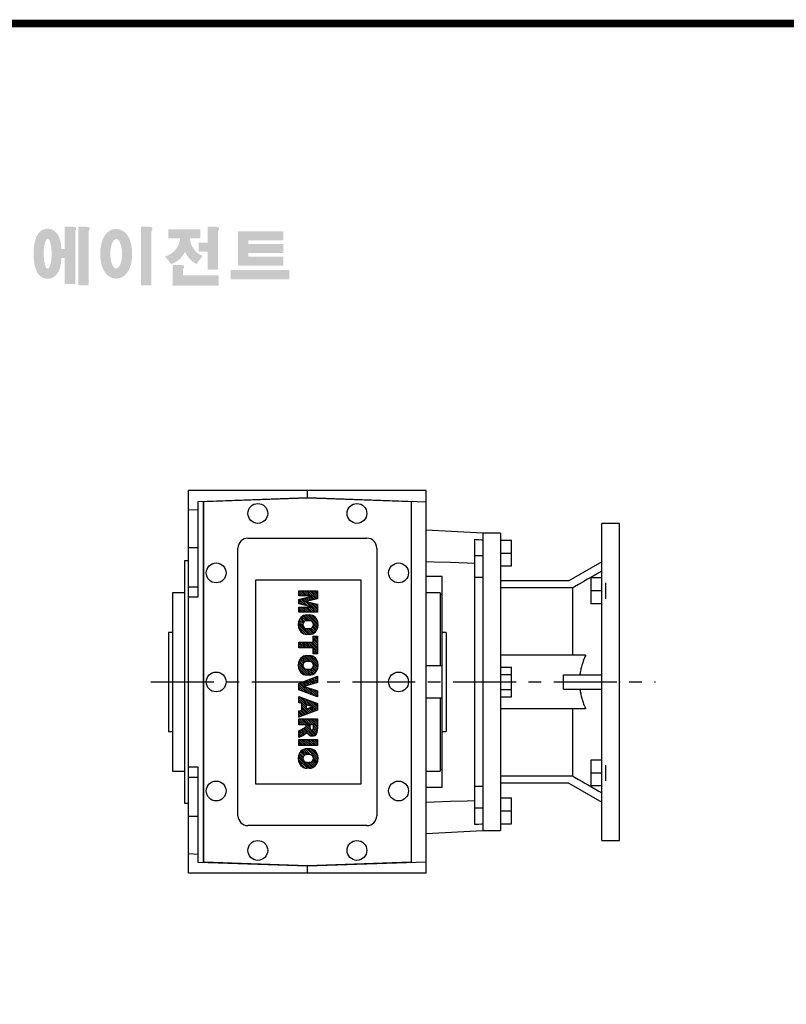
# Model space of a CAD drawing. Extents: x -1739 to 39, y -48 to 1219.
# Drawn here: x -1426 to -1039, y 698 to 1195 of the extents above; entities that cross this region are included whole.
import ezdxf

# ---------------------------------------------------------------- set-up
doc = ezdxf.new("R2010")
doc.units = 0
doc.header["$MEASUREMENT"] = 0
doc.linetypes.add('CENTER', pattern=[50.800000000000004, 31.75, -6.35, 6.35, -6.35])
doc.layers.add('CENTER', color=1, linetype='CENTER')

# ---------------------------------------------------------------- blocks, each defined once
blk = doc.blocks.new('BLOCK')
h = blk.add_hatch(color=1)
h.dxf.hatch_style = 1
edge = h.paths.add_edge_path()
edge.add_line((-970.2470800656121, 713.8107650575455), (-972.705080065612, 713.8107650575455))
edge.add_line((-972.705080065612, 713.8107650575455), (-972.7050800656122, 713.6617650575454))
edge.add_line((-972.7050800656122, 713.6617650575454), (-972.7050800656122, 706.7817650575454))
edge.add_line((-972.7050800656122, 706.7817650575454), (-973.742204591111, 706.7817650575454))
edge.add_spline(control_points=[(-973.742204591111, 706.7817650575455), (-973.7599743331302, 707.0206914684039), (-973.7820814101732, 707.2572940876232), (-973.8722008591624, 708.0502863602029), (-973.9603864417912, 708.5897019626261), (-974.1667581055143, 709.4757089591266), (-974.2680312527116, 709.8325477048564), (-974.500838892864, 710.467898975608), (-974.619638427793, 710.7462321201933), (-974.9040561986377, 711.2683923670961), (-975.0539363453009, 711.5080004868174), (-975.4229767604045, 711.9636286696655), (-975.6227247369812, 712.1758933959277), (-976.1000406207484, 712.5546704319938), (-976.3573977135209, 712.7222427681193), (-976.9742831484876, 713.0005523922683), (-977.3355966661915, 713.1088135665848), (-978.1036435909061, 713.1978541594042), (-978.5062897010133, 713.176193306034), (-979.2424262822578, 713.0161060428063), (-979.5737453427462, 712.8813205690608), (-980.1304235297443, 712.5727570464185), (-980.3580829178627, 712.4002429684208), (-980.7369637796384, 712.0592476724198), (-980.8892233210177, 711.8900407611736), (-981.14797014057, 711.5638506574451), (-981.2544968155822, 711.4063828693294), (-981.5511796776398, 710.918839840858), (-981.6925394060721, 710.6057086674023), (-981.9309042138877, 709.984588646897), (-982.0254490980467, 709.6764967886546), (-982.1880832160131, 709.0470921254234), (-982.255540010915, 708.7260811745858), (-982.4338893573462, 707.6966764117406), (-982.5085852617894, 706.9569643004115), (-982.5763278992921, 705.4431632902318), (-982.5685780926972, 704.6714588759054), (-982.4898462710577, 703.4808360586861), (-982.4463252239976, 703.0479202954607), (-982.3262081161465, 702.190509875854), (-982.2487910433497, 701.7674600890045), (-982.0509869748423, 700.9457545750154), (-981.9325286870856, 700.5480979566331), (-981.6677208422849, 699.8900633521852), (-981.5481765244518, 699.6327443355301), (-981.2567182350319, 699.1359582810331), (-981.0973008533234, 698.899524640955), (-980.7060817247122, 698.4549646711097), (-980.4956401058153, 698.250287001817), (-979.9973020706855, 697.8913473086561), (-979.7278390202407, 697.7348829786425), (-979.0957422440101, 697.48836043743), (-978.7321532308938, 697.4010094879411), (-978.278853886774, 697.3712919386433), (-978.201967411039, 697.3687650575454), (-978.1250800656121, 697.3687650575454)], knot_values=[1.844044657346839, 1.844044657346839, 1.844044657346839, 1.844044657346839, 1.975633862568676, 1.975633862568676, 2.29146786508066, 2.29146786508066, 2.515082924588003, 2.515082924588003, 2.688481005143129, 2.688481005143129, 2.82515792791154, 2.82515792791154, 2.934160104734146, 2.934160104734146, 3.022508110944709, 3.022508110944709, 3.110856117155272, 3.110856117155272, 3.199204123365835, 3.199204123365835, 3.287552129576398, 3.287552129576398, 3.375900135786961, 3.375900135786961, 3.464248141997524, 3.464248141997524, 3.552596148208087, 3.552596148208087, 3.746303151392052, 3.746303151392052, 3.940010154576018, 3.940010154576018, 4.133717157759984, 4.133717157759984, 4.545229794065579, 4.545229794065579, 4.956742430371174, 4.956742430371174, 5.19836624175093, 5.19836624175093, 5.449425072282601, 5.449425072282601, 5.700483902814272, 5.700483902814272, 5.858629684533248, 5.858629684533248, 5.990471032390323, 5.990471032390323, 6.094434821674536, 6.094434821674536, 6.180117546756728, 6.180117546756728, 6.26580027183892, 6.26580027183892, 6.283185307179586, 6.283185307179586, 6.283185307179586, 6.283185307179586], degree=3, periodic=0)
edge.add_spline(control_points=[(-978.1250800656121, 697.3687650575454), (-977.7360443523646, 697.3687650575454), (-977.3494673003426, 697.4367848108108), (-976.6695835337431, 697.6628718237133), (-976.3761113788366, 697.8174142229835), (-975.8872132970204, 698.1451172069811), (-975.6896956400496, 698.3181196241134), (-975.3589637578531, 698.655069019445), (-975.2252000879125, 698.8197359548894), (-974.8833331478435, 699.2929907598319), (-974.7277804984495, 699.5853173877094), (-974.4683347155474, 700.1532981404279), (-974.3668032387255, 700.4298017688976), (-974.1911553593582, 700.9878805417089), (-974.1177659361824, 701.2692677563186), (-973.9215035850395, 702.1542752233458), (-973.8299555595811, 702.7803797699073), (-973.7545790374716, 703.5974144891343), (-973.7413212460833, 703.766061694814), (-973.7302176768663, 703.9357650575455)], knot_values=[6.283185307179586, 6.283185307179586, 6.283185307179586, 6.283185307179586, 6.3711503628859, 6.3711503628859, 6.459115418592214, 6.459115418592214, 6.547080474298529, 6.547080474298529, 6.635045530004843, 6.635045530004843, 6.809219355899632, 6.809219355899632, 6.983393181794422, 6.983393181794422, 7.157567007689211, 7.157567007689211, 7.519214789003774, 7.519214789003774, 7.612259878841291, 7.612259878841291, 7.612259878841291, 7.612259878841291], degree=3, periodic=0)
edge.add_line((-973.7302176768663, 703.9357650575454), (-972.7050800656122, 703.9357650575454))
edge.add_line((-972.7050800656122, 703.9357650575454), (-972.7050800656122, 695.7427650575454))
edge.add_line((-972.7050800656122, 695.7427650575454), (-969.4310800656122, 695.7427650575454))
edge.add_line((-969.4310800656122, 695.7427650575454), (-969.4310800656122, 712.3490836273861))
edge.add_arc((-971.4489370321628, 713.5402748807919), 2.343220719362043, 329.4455876231773, 356.9295994529742)
edge.add_arc((-969.457857782684, 713.2934698150476), 0.369267425829148, 19.17626081574125, 85.8415015512535)
edge.add_arc((-970.4112913850159, 710.6025440063072), 3.212420842764663, 72.23391465819958, 87.06989889980747)
edge = h.paths.add_edge_path(flags=16)
edge.add_ellipse((-978.1250800656121, 705.2727650575454), major_axis=(0, -4.716999999999985), ratio=0.2652109391562392, start_angle=0, end_angle=360)
h.paths.add_polyline_path([(-965.970080065612, 713.8107650575455), (-968.428080065612, 713.8107650575455), (-968.4280800656121, 713.6617650575454), (-968.4280800656121, 695.2567650575454), (-965.1540800656121, 695.2567650575454), (-965.1540800656121, 712.3490836273861, 0.1204998229537528), (-964.832080065612, 713.4147650575454, 0.2993735676586821), (-965.1540800656122, 713.6617650575458, 0.06482476824215846)])
edge = h.paths.add_edge_path()
edge.add_spline(control_points=[(-956.4810800656121, 697.4317650575454), (-956.0949648871843, 697.4317650575454), (-955.7100930412734, 697.490794548604), (-955.0052470942784, 697.6994511799944), (-954.6855964354535, 697.8471973031076), (-954.1261993825215, 698.1831128030219), (-953.8853155073643, 698.3707982623243), (-953.4658027261008, 698.7579304933261), (-953.2866197409462, 698.9577184558638), (-952.7977971083264, 699.5807927983535), (-952.5569130741209, 700.008717534976), (-952.1596524915097, 700.877448457914), (-952.005336665589, 701.3199440196264), (-951.7542794940035, 702.2278579528629), (-951.6583620320202, 702.693210054546), (-951.4431609560552, 704.133356431784), (-951.4021971565932, 705.1372191817308), (-951.5043843594465, 706.8736666729135), (-951.6049680698668, 707.6111811016355), (-951.8932791523264, 708.8489705906492), (-952.0511378986213, 709.3615867169032), (-952.4277671170495, 710.2571326446079), (-952.626011990557, 710.6454472930525), (-953.0900142644549, 711.3359901096505), (-953.3341831022633, 711.640991803777), (-953.8964613529945, 712.1687302394337), (-954.191985747337, 712.3962009881966), (-954.8987375693428, 712.7849464211619), (-955.312679348757, 712.9442525295752), (-956.2128012576096, 713.111082937458), (-956.695363517115, 713.114551721994), (-957.6001408866132, 712.9592289867464), (-958.0184268788206, 712.8043103282588), (-958.733754547797, 712.4210379977868), (-959.0334490272294, 712.1948453561041), (-959.540753132299, 711.7265630509601), (-959.7498140990003, 711.4836406263762), (-960.1107415722316, 710.9950252409791), (-960.26268762131, 710.7487075840808), (-960.6764770800232, 709.9802224027092), (-960.8786595942333, 709.4505897049538), (-961.1991693909188, 708.3576768051348), (-961.3150183159001, 707.7943434765042), (-961.4746064313535, 706.6418594221235), (-961.5177358616173, 706.0531577271855), (-961.5367312433972, 704.6498185119676), (-961.4814596589894, 703.8349761522601), (-961.2582490403856, 702.4321081587835), (-961.118726294143, 701.8341080730744), (-960.7743749633645, 700.8119624528803), (-960.5933923348812, 700.3794865719705), (-960.1681700917417, 699.6123711783019), (-959.9443219510049, 699.2743938161329), (-959.4241848925948, 698.6794100203538), (-959.1510028016983, 698.4190450726373), (-958.5314690840047, 697.9845717291008), (-958.2029729347295, 697.8039265281043), (-957.457168817887, 697.5344793223526), (-957.0394911000052, 697.4484375925173), (-956.5699232457359, 697.4325184473256), (-956.5255016698393, 697.4317650575454), (-956.4810800656121, 697.4317650575454)], knot_values=[0, 0, 0, 0, 0.1179517913556206, 0.1179517913556206, 0.2359035827112413, 0.2359035827112413, 0.353855374066862, 0.353855374066862, 0.4718071654224826, 0.4718071654224826, 0.7190455960377226, 0.7190455960377226, 0.9662840266529625, 0.9662840266529625, 1.213522457268202, 1.213522457268202, 1.716761059256376, 1.716761059256376, 2.097779668708162, 2.097779668708162, 2.380866994299629, 2.380866994299629, 2.604310461970759, 2.604310461970759, 2.782198249435395, 2.782198249435395, 2.924866953957253, 2.924866953957253, 3.067535658479111, 3.067535658479111, 3.210204363000969, 3.210204363000969, 3.352873067522828, 3.352873067522828, 3.495541772044686, 3.495541772044686, 3.638210476566544, 3.638210476566544, 3.780879181088402, 3.780879181088402, 4.080115364603712, 4.080115364603712, 4.379351548119021, 4.379351548119021, 4.67858773163433, 4.67858773163433, 5.090717567776399, 5.090717567776399, 5.411981714945592, 5.411981714945592, 5.657742829574768, 5.657742829574768, 5.853777814726208, 5.853777814726208, 6.009501875891367, 6.009501875891367, 6.139558559391931, 6.139558559391931, 6.269615242892495, 6.269615242892495, 6.283185307179586, 6.283185307179586, 6.283185307179586, 6.283185307179586], degree=3, periodic=0)
edge = h.paths.add_edge_path(flags=16)
edge.add_ellipse((-956.4810800656121, 705.2627650575454), major_axis=(0, -4.644000000000005), ratio=0.4003014642549602, start_angle=0, end_angle=360)
h.paths.add_polyline_path([(-946.1620800656119, 713.8107650575455), (-948.620080065612, 713.8107650575455), (-948.6200800656121, 713.6617650575454), (-948.6200800656121, 695.2567650575454), (-945.3460800656121, 695.2567650575454), (-945.3460800656121, 712.3490836273861, 0.1204998229537595), (-945.024080065612, 713.4147650575455, 0.2993735676575654), (-945.346080065611, 713.6617650575455, 0.06482476824225497)])
h.paths.add_polyline_path([(-929.8570800656121, 712.9677650575454), (-940.0210800656121, 712.9677650575454), (-940.0210800656121, 710.1227650575454), (-936.3119948697254, 710.1227650575454, -0.1437026151010243), (-937.2160800656118, 707.3267650575458, -0.176865902553408), (-941.0660800656121, 704.3747650575453, -0.03303081825208725), (-939.1410800656121, 702.0037650575454, 0.1768659025533821), (-935.2910800656122, 704.9557650575452, 0.05698454523431272), (-934.7390905615421, 706.0048874779048, 0.02831889519887331), (-934.502020864068, 705.4639893276327, 0.1768659025534759), (-931.0620325184983, 702.0429830162723, -0.03216553839264378), (-929.1720800656121, 704.5457650575452, -0.1805154231625618), (-932.5990684111783, 707.8397713688992, -0.1141479073628558), (-933.1635250916783, 710.1227650575454), (-929.8570800656121, 710.1227650575454)])
h.paths.add_polyline_path([(-925.0960800656121, 713.8107650575455), (-927.554080065612, 713.8107650575455), (-927.5540800656121, 713.6617650575454), (-927.5540800656121, 708.7387650575454), (-930.4120800656121, 708.7387650575454), (-930.4120800656121, 705.9237650575453), (-927.5540800656121, 705.9237650575453), (-927.5540800656121, 700.2567650575454), (-924.2800800656121, 700.2567650575454), (-924.2800800656121, 712.3490836273861, 0.1204998229537585), (-923.958080065612, 713.4147650575454, 0.2993735676592894), (-924.280080065613, 713.6617650575461, 0.06482476824210365)])
h.paths.add_polyline_path([(-936.1600800656122, 701.7557650575454), (-938.618080065612, 701.7557650575454), (-938.618080065617, 695.2037650575454), (-924.1240800656121, 695.2037650575454), (-924.1240800656121, 698.4777650575454), (-935.3440800656122, 698.4777650575454), (-935.3440800656122, 700.294083627386, 0.1204998229537404), (-935.022080065612, 701.3597650575452, 0.2993735676553632), (-935.3440800656083, 701.6067650575445, 0.06482476824249186)])
h.paths.add_polyline_path([(-901.8430800656122, 700.1887650575454), (-920.3280800656171, 700.1887650575454), (-920.3280800656171, 697.2087650575454), (-901.8430800656122, 697.2087650575454)])
h.paths.add_polyline_path([(-914.7490800656169, 712.3287650575455), (-918.053080065617, 712.3287650575455), (-918.053080065617, 701.5327650575455), (-914.7490800656169, 701.5327650575455), (-903.7080800656121, 701.5327650575455), (-903.7080800656121, 704.3477650575455), (-914.7490800656169, 704.3477650575455), (-914.7490800656169, 705.5557650575454), (-903.7080800656121, 705.5557650575454), (-903.7080800656121, 708.3707650575454), (-914.7490800656169, 708.3707650575454), (-914.7490800656169, 709.5137650575455), (-903.7080800656121, 709.5137650575455), (-903.7080800656121, 712.3287650575455)])
at = {"linetype": 'Continuous', "const_width": 2.375, "flags": 128}
blk.add_lwpolyline([(-1153.45067761056, 778.0087557448434), (-1153.45067761056, 17.66011730445536), (-86.09737452134081, 17.66011730445536), (-86.09737452134107, 778.0087557448434)], close=True, dxfattribs=at)
blk = doc.blocks.new('2')
at = {"linetype": 'Continuous'}
h = blk.add_hatch(dxfattribs=at)
h.set_pattern_fill('ANSI31', color=5, scale=3, style=0)
h.set_pattern_definition([(44.99999999999999, (1982.394087533486, 219.3659786868876), (-0.2651650429449553, 0.2651650429449554), [])])
edge = h.paths.add_edge_path(flags=16)
edge.add_arc((690.8736622146077, 654.7991409828048), 1.018915122434378, 186.6023254461233, 273.0639568873855)
edge.add_arc((690.982585569609, 654.7991409828048), 1.018915122434311, 266.9360431126014, 353.3976745538768)
edge.add_arc((688.3428777494294, 655.2574925854628), 3.696934821614863, 351.0443118810875, 368.9556881189125)
edge.add_arc((690.982585569609, 655.7158441881209), 1.018915122434378, 6.602325446123248, 93.06395688738552)
edge.add_arc((690.8736622146075, 655.7158441881209), 1.018915122434207, 86.93604311262752, 173.3976745538897)
edge.add_arc((693.5133700347892, 655.2574925854628), 3.696934821616547, 171.0443118810939, 188.9556881189061)
edge = h.paths.add_edge_path()
edge.add_line((688.1358470284242, 654.8704757739591), (688.1358470284242, 655.6445093969666))
edge.add_arc((690.6675689506844, 655.470635484068), 2.537685565478916, 134.0233462141904, 176.0712025482967, ccw=False)
edge.add_arc((690.6802732483416, 655.4686578045427), 2.547948317977885, 92.04308168137823, 134.1978619726612, ccw=False)
edge.add_line((690.5894364806873, 658.0149863993489), (691.2668113035293, 658.0149863993489))
edge.add_arc((691.175974535875, 655.4686578045427), 2.547948317977796, 45.80213802717611, 87.95691831862189, ccw=False)
edge.add_arc((691.1886788335323, 655.470635484068), 2.537685565478802, 3.92879745169688, 45.97665378564682, ccw=False)
edge.add_line((693.7204007557925, 655.6445093969666), (693.7204007557925, 654.8704757739591))
edge.add_arc((691.1886788335323, 655.0443496868577), 2.537685565478638, 314.02334621424563, 356.07120254829016, ccw=False)
edge.add_arc((691.175974535875, 655.0463273663827), 2.547948317977544, 272.0430816813781, 314.1978619727165, ccw=False)
edge.add_line((691.2668113035293, 652.4999987715768), (690.5894364806873, 652.4999987715768))
edge.add_arc((690.6802732483416, 655.046327366383), 2.54794831797747, 225.8021380272298, 267.95691831863485, ccw=False)
edge.add_arc((690.6675689506844, 655.0443496868577), 2.537685565478802, 183.9287974516968, 225.9766537857006, ccw=False)
h.paths.add_polyline_path([(685.5777514332099, 652.6056291946729), (685.5777514332099, 657.9093559762528), (687.2434345203396, 657.9093559762528), (687.2434345203396, 652.6056291946729)])
edge = h.paths.add_edge_path(flags=16)
edge.add_line((681.3997026051738, 655.7723100893944), (682.0979238448804, 655.7723100893944))
edge.add_arc((681.987585365132, 657.9514089953623), 2.181890607272383, 272.8986910907032, 285.1173702621027)
edge.add_arc((682.4361864857187, 656.3032086988927), 0.4737456739531277, 284.7266473020456, 422.9299755495056)
edge.add_arc((682.0322072074878, 654.3255413992629), 2.478212794367341, 75.5220618409242, 87.81059751144637)
edge.add_line((682.1268823294768, 656.8019450972575), (681.3997026051738, 656.8019450972575))
edge.add_line((681.3997026051738, 656.8019450972575), (681.3997026051738, 655.7723100893944))
edge = h.paths.add_edge_path()
edge.add_arc((682.6435780880433, 653.8443195571484), 4.06775851975054, 76.68102720050128, 92.09621758359735)
edge.add_line((682.494788685332, 657.9093559762528), (679.7431530553183, 657.9093559762528))
edge.add_line((679.7431530553183, 657.9093559762528), (679.7431530553183, 652.6056291946729))
edge.add_line((679.7431530553183, 652.6056291946729), (681.4088361424479, 652.6056291946729))
edge.add_line((681.4088361424479, 652.6056291946729), (681.4088361424479, 654.7335415442568))
edge.add_line((681.4088361424479, 654.7335415442568), (681.5506582991372, 654.7335717822297))
edge.add_arc((681.5508064091214, 654.0392733427362), 0.6942984552912944, 55.8780391525587, 90.01222252046028, ccw=False)
edge.add_arc((681.0683243635747, 653.6687670284823), 1.286022156250493, 25.024443295234676, 47.31061994291218, ccw=False)
edge.add_line((682.2336242877582, 654.2127606617769), (683.1049606253446, 652.6056291946729))
edge.add_line((683.1049606253446, 652.6056291946729), (684.9844382757292, 652.6056291946729))
edge.add_line((684.9844382757292, 652.6056291946729), (684.5726938217881, 653.3658144217256))
edge.add_arc((680.1523447336215, 651.4631903865918), 4.812428106509839, 23.28820086409794, 42.990128884141)
edge.add_line((683.6724972369434, 654.7446520477548), (683.2774864754924, 654.9341288797516))
edge.add_line((683.2774864754924, 654.9341288797516), (683.7298189508263, 655.0984141751464))
edge.add_arc((683.3094169167161, 656.221707016425), 1.199385124783296, 290.518795452428, 333.253118930455)
edge.add_arc((682.9158590904758, 656.4458561494932), 1.651872658857686, 332.4537582187047, 372.0377308450009)
edge.add_arc((683.2574026742686, 656.5464506224114), 1.297144094457348, 10.83833954884525, 75.56869637088795)
h.paths.add_polyline_path([(675.7259846972606, 654.6740327476737), (676.8682360341088, 654.6740327476737), (676.2858487327862, 656.5488264911578)], flags=16)
h.paths.add_polyline_path([(675.1171490932616, 652.6056291946729), (673.4241170810966, 652.6056291946729), (675.3678124073003, 657.9093559762528), (677.2392412259064, 657.9093559762528), (679.2163000931471, 652.6056291946729), (677.4781441745743, 652.6056291946729), (677.2110825944098, 653.4979795348211), (675.384210673426, 653.4979795348211)])
h.paths.add_polyline_path([(669.393987654691, 657.9093559762528), (670.5884683728334, 654.1275447025635), (671.764818580075, 657.9093559762528), (673.4503540546575, 657.9093559762528), (671.4689902143797, 652.6056291946729), (669.6748707904143, 652.6056291946729), (667.6579909225815, 657.9093559762528)])
edge = h.paths.add_edge_path(flags=16)
edge.add_arc((664.5150060133088, 654.7991409828048), 1.018915122434431, 186.6023254463201, 273.0639568873725)
edge.add_arc((664.6239293683104, 654.7991409828048), 1.018915122434311, 266.9360431126014, 353.3976745536406)
edge.add_arc((661.9842215481308, 655.2574925854628), 3.6969348216148, 351.0443118810347, 368.9556881189718)
edge.add_arc((664.6239293683104, 655.7158441881209), 1.018915122434161, 6.602325446352964, 93.0639568873725)
edge.add_arc((664.5150060133092, 655.7158441881209), 1.018915122434274, 86.93604311264052, 173.397674553706)
edge.add_arc((667.1547138334881, 655.2574925854628), 3.696934821614747, 171.0443118810347, 188.9556881189589)
edge = h.paths.add_edge_path()
edge.add_line((661.7771908271257, 654.8704757739591), (661.7771908271257, 655.6445093969666))
edge.add_arc((664.3089127493855, 655.4706354840682), 2.537685565478655, 134.0233462150964, 176.0712025483032, ccw=False)
edge.add_arc((664.321617047043, 655.4686578045427), 2.547948317977812, 92.04308168137823, 134.1978619735686, ccw=False)
edge.add_line((664.2307802793882, 658.0149863993489), (664.9081551022307, 658.0149863993489))
edge.add_arc((664.8173183345759, 655.4686578045427), 2.547948317978192, 45.80213802646671, 87.95691831862189, ccw=False)
edge.add_arc((664.8300226322337, 655.4706354840682), 2.537685565478802, 3.92879745169688, 45.97665378492212, ccw=False)
edge.add_line((667.361744554494, 655.6445093969666), (667.361744554494, 654.8704757739591))
edge.add_arc((664.8300226322337, 655.0443496868577), 2.537685565478794, 314.02334621507794, 356.0712025483032, ccw=False)
edge.add_arc((664.8173183345763, 655.046327366383), 2.547948317977715, 272.0430816813781, 314.19786197353335, ccw=False)
edge.add_line((664.9081551022307, 652.4999987715768), (664.2307802793882, 652.4999987715768))
edge.add_arc((664.321617047043, 655.046327366383), 2.547948317977696, 225.8021380264314, 267.9569183186219, ccw=False)
edge.add_arc((664.3089127493855, 655.0443496868577), 2.537685565478462, 183.9287974516968, 225.9766537849036, ccw=False)
h.paths.add_polyline_path([(657.9835332224752, 652.6056291946729), (657.9835332224752, 656.6555268922682), (656.3361172098939, 656.6555268922682), (656.3361172098939, 657.9093559762528), (661.2966323221864, 657.9093559762528), (661.2966323221864, 656.6555268922682), (659.6492163096051, 656.6555268922682), (659.6492163096051, 652.6056291946729)])
edge = h.paths.add_edge_path(flags=16)
edge.add_arc((652.9830866069069, 654.7991409828048), 1.018915122434112, 186.6023254463333, 273.0639568873855)
edge.add_arc((653.0920099619082, 654.7991409828048), 1.018915122434274, 266.9360431126406, 353.3976745536734)
edge.add_arc((650.4523021417289, 655.2574925854628), 3.6969348216148, 351.0443118810347, 368.9556881189718)
edge.add_arc((653.0920099619082, 655.7158441881209), 1.01891512243449, 6.602325446346245, 93.0639568873725)
edge.add_arc((652.9830866069069, 655.7158441881209), 1.018915122434311, 86.93604311260138, 173.3976745536602)
edge.add_arc((655.6227944270865, 655.2574925854628), 3.69693482161476, 171.0443118810347, 188.9556881189653)
edge = h.paths.add_edge_path()
edge.add_line((650.2452714207234, 654.8704757739591), (650.2452714207234, 655.6445093969666))
edge.add_arc((652.7769933429836, 655.4706354840682), 2.537685565478655, 134.0233462150964, 176.0712025483032, ccw=False)
edge.add_arc((652.7896976406414, 655.4686578045427), 2.547948317977982, 92.04308168137823, 134.1978619735686, ccw=False)
edge.add_line((652.6988608729866, 658.0149863993489), (653.3762356958288, 658.0149863993489))
edge.add_arc((653.2853989281743, 655.4686578045427), 2.547948317977696, 45.80213802643141, 87.95691831862189, ccw=False)
edge.add_arc((653.2981032258322, 655.4706354840683), 2.537685565478109, 3.92879745169688, 45.97665378490359, ccw=False)
edge.add_line((655.8298251480917, 655.6445093969666), (655.8298251480917, 654.8704757739591))
edge.add_arc((653.2981032258315, 655.0443496868577), 2.537685565478892, 314.02334621509635, 356.0712025483032, ccw=False)
edge.add_arc((653.2853989281743, 655.046327366383), 2.5479483179778, 272.0430816813781, 314.19786197355177, ccw=False)
edge.add_line((653.3762356958288, 652.4999987715768), (652.6988608729866, 652.4999987715768))
edge.add_arc((652.7896976406411, 655.046327366383), 2.547948317977635, 225.8021380264314, 267.9569183186219, ccw=False)
edge.add_arc((652.7769933429836, 655.0443496868573), 2.537685565478796, 183.9287974516968, 225.9766537849036, ccw=False)
h.paths.add_polyline_path([(644.8911145302321, 652.6056291946729), (643.5000007785324, 652.6056291946729), (643.5000007785324, 657.9093559762528), (645.7139153826948, 657.9093559762528), (646.4982994515626, 654.7303685101504), (647.2837463714723, 657.9093559762528), (649.490150898688, 657.9093559762528), (649.490150898688, 652.6056291946729), (648.0990371469882, 652.6056291946729), (648.0990371469882, 656.586459258222), (647.1146442370248, 652.6056291946729), (645.8744330637834, 652.6056291946729), (644.8911145302321, 656.5863811550687)])
at = {"color": 5, "linetype": 'Continuous'}
for p, q in [((643.5000007785324, 657.9093559762528), (645.7139153826948, 657.9093559762528)), ((643.5000007785324, 652.6056291946729), (643.5000007785324, 657.9093559762528)), ((645.8744330637834, 652.6056291946729), (644.8911145302321, 656.5863811550687)), ((644.8911145302321, 656.5863811550687), (644.8911145302321, 652.6056291946729)), ((645.7139153826948, 657.9093559762528), (646.4982994515626, 654.7303685101502)), ((646.4982994515626, 654.7303685101504), (647.2837463714723, 657.9093559762528)), ((648.0990371469882, 656.586459258222), (647.1146442370248, 652.6056291946729)), ((647.2837463714723, 657.9093559762528), (649.490150898688, 657.9093559762528)), ((648.0990371469882, 652.6056291946729), (648.0990371469882, 656.586459258222)), ((649.490150898688, 657.9093559762528), (649.490150898688, 652.6056291946729)), ((650.2452714207234, 654.8704757739591), (650.2452714207234, 655.6445093969666)), ((652.6988608729866, 658.0149863993489), (653.3762356958288, 658.0149863993489)), ((655.8298251480917, 655.6445093969666), (655.8298251480917, 654.8704757739591)), ((656.3361172098939, 657.9093559762528), (661.296632322186, 657.9093559762528)), ((656.3361172098939, 656.6555268922682), (656.3361172098939, 657.9093559762528)), ((657.9835332224752, 656.6555268922682), (656.3361172098939, 656.6555268922682)), ((657.9835332224752, 652.6056291946729), (657.9835332224752, 656.6555268922682)), ((661.2966323221864, 656.6555268922682), (659.6492163096051, 656.6555268922682)), ((659.6492163096051, 656.6555268922682), (659.6492163096051, 652.6056291946729)), ((661.2966323221864, 657.9093559762528), (661.2966323221864, 656.6555268922682)), ((661.7771908271257, 654.8704757739591), (661.7771908271257, 655.6445093969666)), ((664.2307802793882, 658.0149863993489), (664.9081551022307, 658.0149863993489)), ((667.361744554494, 655.6445093969666), (667.361744554494, 654.8704757739591)), ((669.6748707904143, 652.6056291946729), (667.6579909225815, 657.9093559762528)), ((667.6579909225815, 657.9093559762528), (669.393987654691, 657.9093559762528)), ((669.393987654691, 657.9093559762528), (670.5884683728334, 654.1275447025635)), ((670.5884683728334, 654.1275447025635), (671.764818580075, 657.9093559762528)), ((673.4503540546575, 657.9093559762528), (671.4689902143797, 652.6056291946729)), ((671.764818580075, 657.9093559762528), (673.4503540546575, 657.9093559762528)), ((673.4241170810966, 652.6056291946729), (675.3678124073003, 657.9093559762528)), ((675.3678124073003, 657.9093559762528), (677.2392412259064, 657.9093559762528)), ((676.2858487327862, 656.5488264911578), (675.7259846972606, 654.6740327476737)), ((676.8682360341088, 654.6740327476737), (676.2858487327862, 656.5488264911578)), ((677.2392412259064, 657.9093559762528), (679.2163000931471, 652.6056291946729)), ((679.7431530553183, 652.6056291946729), (679.7431530553183, 657.9093559762528)), ((679.7431530553183, 657.9093559762528), (682.494788685332, 657.9093559762528)), ((682.1268823294768, 656.8019450972575), (681.3997026051738, 656.8019450972575)), ((681.3997026051738, 656.8019450972575), (681.3997026051738, 655.7723100893944)), ((681.3997026051738, 655.7723100893944), (682.0979238448804, 655.7723100893944)), ((685.5777514332099, 657.9093559762528), (687.2434345203396, 657.9093559762528)), ((685.5777514332099, 652.6056291946729), (685.5777514332099, 657.9093559762528)), ((687.2434345203396, 657.9093559762528), (687.2434345203396, 652.6056291946729)), ((688.1358470284242, 654.8704757739591), (688.1358470284242, 655.6445093969666)), ((690.5894364806873, 658.0149863993489), (691.2668113035293, 658.0149863993489)), ((693.7204007557925, 655.6445093969666), (693.7204007557925, 654.8704757739591)), ((644.8911145302321, 652.6056291946729), (643.5000007785324, 652.6056291946729)), ((647.1146442370248, 652.6056291946729), (645.8744330637834, 652.6056291946729)), ((649.490150898688, 652.6056291946729), (648.0990371469882, 652.6056291946729)), ((653.3762356958288, 652.4999987715768), (652.6988608729866, 652.4999987715768)), ((659.6492163096051, 652.6056291946729), (657.9835332224752, 652.6056291946729)), ((664.9081551022307, 652.4999987715768), (664.2307802793882, 652.4999987715768)), ((671.4689902143797, 652.6056291946729), (669.6748707904143, 652.6056291946729)), ((675.1171490932616, 652.6056291946729), (673.4241170810966, 652.6056291946729)), ((675.384210673426, 653.4979795348211), (675.1171490932616, 652.6056291946729)), ((677.2110825944098, 653.4979795348211), (675.384210673426, 653.4979795348211)), ((675.7259846972606, 654.6740327476737), (676.8682360341088, 654.6740327476737)), ((677.4781441745743, 652.6056291946729), (677.2110825944098, 653.4979795348208)), ((679.2163000931471, 652.6056291946729), (677.4781441745743, 652.6056291946729)), ((681.4088361424479, 652.6056291946729), (679.7431530553183, 652.6056291946729)), ((681.5506582991372, 654.7335717822297), (681.4088361424479, 654.7335415442568)), ((681.4088361424479, 654.7335415442568), (681.4088361424479, 652.6056291946729)), ((683.1049606253446, 652.6056291946729), (682.2336242877582, 654.2127606617769)), ((684.9844382757292, 652.6056291946729), (683.1049606253446, 652.6056291946729)), ((683.7298189508263, 655.0984141751464), (683.2774864754924, 654.9341288797516)), ((683.2774864754924, 654.9341288797516), (683.6724972369434, 654.7446520477548)), ((684.5726938217881, 653.3658144217256), (684.9844382757292, 652.6056291946729)), ((687.2434345203396, 652.6056291946729), (685.5777514332099, 652.6056291946729)), ((691.2668113035293, 652.4999987715768), (690.5894364806873, 652.4999987715768))]:
    blk.add_line(p, q, dxfattribs=at)
for centre, radius, start, end in [((652.7769933429836, 655.4706354840682), 2.537685565478655, 134.0233462150964, 176.0712025483032), ((652.7896976406414, 655.4686578045427), 2.547948317977982, 92.04308168137815, 134.1978619735686), ((655.6227944270865, 655.2574925854628), 3.69693482161476, 171.0443118810347, 188.9556881189653), ((652.9830866069069, 655.7158441881209), 1.018915122434311, 86.93604311260138, 173.3976745536602), ((653.0920099619082, 655.7158441881209), 1.01891512243449, 6.602325446346245, 93.0639568873725), ((653.2853989281743, 655.4686578045427), 2.547948317977696, 45.80213802643132, 87.95691831862183), ((650.4523021417289, 655.2574925854628), 3.6969348216148, 351.0443118810347, 8.955688118971759), ((653.2981032258322, 655.4706354840683), 2.537685565478109, 3.928797451696821, 45.97665378490365), ((664.3089127493855, 655.4706354840682), 2.537685565478655, 134.0233462150964, 176.0712025483032), ((664.321617047043, 655.4686578045427), 2.547948317977812, 92.04308168137815, 134.1978619735686), ((667.1547138334881, 655.2574925854628), 3.696934821614747, 171.0443118810347, 188.9556881189589), ((664.5150060133092, 655.7158441881209), 1.018915122434274, 86.93604311264052, 173.397674553706), ((664.6239293683104, 655.7158441881209), 1.018915122434161, 6.602325446352964, 93.0639568873725), ((664.8173183345759, 655.4686578045427), 2.547948317978192, 45.80213802646666, 87.95691831862183), ((661.9842215481308, 655.2574925854628), 3.6969348216148, 351.0443118810347, 8.955688118971759), ((664.8300226322337, 655.4706354840682), 2.537685565478802, 3.928797451696821, 45.97665378492209), ((681.987585365132, 657.9514089953623), 2.181890607272383, 272.8986910907032, 285.1173702621027), ((682.0322072074878, 654.3255413992629), 2.478212794367341, 75.5220618409242, 87.81059751144637), ((682.6435780880433, 653.8443195571484), 4.06775851975054, 76.68102720050128, 92.09621758359735), ((682.4361864857187, 656.3032086988927), 0.4737456739531277, 284.7266473020456, 62.92997554950552), ((683.2574026742686, 656.5464506224114), 1.297144094457348, 10.83833954884525, 75.56869637088795), ((683.3094169167161, 656.221707016425), 1.199385124783296, 290.518795452428, 333.253118930455), ((682.9158590904758, 656.4458561494932), 1.651872658857686, 332.4537582187047, 12.03773084500089), ((690.6675689506844, 655.470635484068), 2.537685565478916, 134.0233462141904, 176.0712025482967), ((690.6802732483416, 655.4686578045427), 2.547948317977885, 92.04308168137815, 134.1978619726612), ((693.5133700347892, 655.2574925854628), 3.696934821616547, 171.0443118810939, 188.9556881189061), ((690.8736622146075, 655.7158441881209), 1.018915122434207, 86.93604311262752, 173.3976745538897), ((690.982585569609, 655.7158441881209), 1.018915122434378, 6.602325446123248, 93.06395688738552), ((691.175974535875, 655.4686578045427), 2.547948317977796, 45.80213802717603, 87.95691831862183), ((688.3428777494294, 655.2574925854628), 3.696934821614863, 351.0443118810875, 8.9556881189125), ((691.1886788335323, 655.470635484068), 2.537685565478802, 3.928797451696821, 45.97665378564685), ((652.7769933429836, 655.0443496868573), 2.537685565478796, 183.9287974516968, 225.9766537849036), ((652.7896976406411, 655.046327366383), 2.547948317977635, 225.8021380264314, 267.9569183186218), ((652.9830866069069, 654.7991409828048), 1.018915122434112, 186.6023254463333, 273.0639568873855), ((653.0920099619082, 654.7991409828048), 1.018915122434274, 266.9360431126406, 353.3976745536734), ((653.2853989281743, 655.046327366383), 2.5479483179778, 272.0430816813781, 314.1978619735518), ((653.2981032258315, 655.0443496868577), 2.537685565478892, 314.0233462150964, 356.0712025483031), ((664.3089127493855, 655.0443496868577), 2.537685565478462, 183.9287974516968, 225.9766537849036), ((664.321617047043, 655.046327366383), 2.547948317977696, 225.8021380264314, 267.9569183186218), ((664.5150060133088, 654.7991409828048), 1.018915122434431, 186.6023254463201, 273.0639568873725), ((664.6239293683104, 654.7991409828048), 1.018915122434311, 266.9360431126014, 353.3976745536406), ((664.8173183345763, 655.046327366383), 2.547948317977715, 272.0430816813781, 314.1978619735333), ((664.8300226322337, 655.0443496868577), 2.537685565478794, 314.0233462150779, 356.0712025483031), ((681.5508064091214, 654.0392733427362), 0.6942984552912944, 55.87803915255872, 90.01222252046028), ((681.0683243635747, 653.6687670284823), 1.286022156250493, 25.0244432952347, 47.31061994291223), ((680.1523447336215, 651.4631903865918), 4.812428106509839, 23.28820086409794, 42.990128884141), ((690.6675689506844, 655.0443496868577), 2.537685565478802, 183.9287974516968, 225.9766537857006), ((690.6802732483416, 655.046327366383), 2.54794831797747, 225.8021380272298, 267.9569183186348), ((690.8736622146077, 654.7991409828048), 1.018915122434378, 186.6023254461233, 273.0639568873855), ((690.982585569609, 654.7991409828048), 1.018915122434311, 266.9360431126014, 353.3976745538768), ((691.175974535875, 655.0463273663827), 2.547948317977544, 272.0430816813781, 314.1978619727165), ((691.1886788335323, 655.0443496868577), 2.537685565478638, 314.0233462142456, 356.0712025482902)]:
    blk.add_arc(centre, radius, start, end, dxfattribs=at)

msp = doc.modelspace()

# ---------------------------------------------------------------- linework, layer by layer
for p, q in [((-1221.061242224585, 956.9433832731054), (-1341.061242224585, 956.9433832731054)), ((-1341.061242224585, 763.9433832731054), (-1341.061242224585, 956.9433832731054)), ((-1281.061242224585, 953.4433832731054), (-1281.061242224585, 956.9433832731054)), ((-1221.061242224585, 763.9433832731054), (-1221.061242224585, 956.9433832731054)), ((-1336.100146685776, 951.5213823773379), (-1281.061242224585, 953.4433832731054)), ((-1336.100146685775, 903.4433832731054), (-1336.100146685775, 951.5213823773379)), ((-1333.561242224585, 951.6100428747886), (-1333.561242224585, 769.2767236714221)), ((-1333.361242224585, 951.417027028687), (-1281.061242224585, 953.2433832731056)), ((-1333.361242224585, 769.469739517524), (-1333.361242224585, 951.417027028687)), ((-1281.061242224585, 953.4433832731054), (-1221.061242224585, 951.3481371036005)), ((-1281.061242224585, 953.2433832731056), (-1228.761242224585, 951.417027028687)), ((-1228.761242224585, 951.417027028687), (-1228.761242224585, 769.469739517524)), ((-1228.561242224585, 769.2767236714221), (-1228.561242224585, 951.6100428747886)), ((-1336.100146685776, 947.298916516123), (-1341.061242224585, 947.038916516123)), ((-1123.561242224585, 940.4433832731054), (-1132.561242224585, 940.4433832731054)), ((-1132.561242224585, 780.4433832731054), (-1132.561242224585, 940.4433832731054)), ((-1123.561242224585, 780.4433832731054), (-1123.561242224585, 940.4433832731054)), ((-1192.561242224585, 935.4433832731054), (-1221.061242224585, 936.9370049826721)), ((-1192.561242224585, 935.4433832731054), (-1192.561242224585, 785.4433832731054)), ((-1183.561242224585, 935.4433832731054), (-1192.561242224585, 935.4433832731054)), ((-1183.561242224585, 935.4433832731054), (-1183.561242224585, 785.4433832731054)), ((-1311.061242224585, 932.9433832731054), (-1251.061242224585, 932.9433832731054)), ((-1196.561242224585, 788.4822210564862), (-1196.561242224585, 932.4045454897246)), ((-1183.561242224585, 931.9433832731054), (-1178.061242224585, 931.9433832731054)), ((-1178.061242224585, 918.9433832731054), (-1178.061242224585, 931.9433832731054)), ((-1341.061242224585, 928.1833832731054), (-1336.100146685776, 928.1833832731054)), ((-1316.061242224585, 792.9433832731054), (-1316.061242224585, 927.9433832731054)), ((-1246.061242224585, 927.9433832731054), (-1246.061242224585, 792.9433832731054)), ((-1192.561242224585, 924.1008621819851), (-1196.561242224585, 924.1008621819851)), ((-1183.561242224585, 925.4433832731054), (-1178.061242224585, 925.4433832731054)), ((-1341.061242224585, 921.5433832731055), (-1343.061242224585, 921.5433832731055)), ((-1343.061242224585, 921.5433832731055), (-1343.061242224585, 799.3433832731055)), ((-1183.561242224585, 918.9433832731054), (-1178.061242224585, 918.9433832731054)), ((-1132.561242224585, 921.0621854266224), (-1149.221496262429, 911.4433832731054)), ((-1307.061242224585, 808.9433832731054), (-1307.061242224585, 911.9433832731054)), ((-1307.061242224585, 911.9433832731054), (-1254.061242224585, 911.9433832731054)), ((-1254.061242224585, 911.9433832731054), (-1254.061242224585, 808.9433832731054)), ((-1213.061242224585, 913.6470236676832), (-1221.061242224585, 913.6470236676832)), ((-1213.061242224585, 807.2397428785277), (-1213.061242224585, 913.6470236676832)), ((-1149.221496262429, 911.4433832731054), (-1183.561242224585, 911.4433832731054)), ((-1138.061242224585, 912.905324050231), (-1138.061242224585, 899.905324050231)), ((-1132.561242224585, 912.905324050231), (-1138.061242224585, 912.905324050231)), ((-1130.561242224585, 902.405324050231), (-1130.561242224585, 910.405324050231)), ((-1343.061242224585, 905.4433832731054), (-1349.061242224585, 905.4433832731054)), ((-1349.061242224585, 905.4433832731054), (-1349.061242224585, 815.4433832731054)), ((-1341.061242224585, 908.4433832731054), (-1336.100146685776, 908.4433832731054)), ((-1214.061242224585, 905.4433832731054), (-1221.061242224585, 905.4433832731054)), ((-1214.061242224585, 905.4433832731054), (-1214.061242224585, 868.6433832731054)), ((-1213.061242224585, 904.4537427536798), (-1214.061242224585, 904.4711978186081)), ((-1147.28367408892, 907.8485517676904), (-1183.561242224585, 907.8485517676904)), ((-1147.28367408892, 907.8485517676904), (-1147.28367408892, 873.9433832731054)), ((-1132.561242224585, 906.405324050231), (-1138.061242224585, 906.405324050231)), ((-1341.061242224585, 903.4433832731054), (-1336.100146685776, 903.4433832731054)), ((-1132.561242224585, 899.905324050231), (-1138.061242224585, 899.905324050231)), ((-1349.061242224585, 885.4433832731054), (-1351.061242224585, 885.4433832731054)), ((-1351.061242224585, 885.4433832731054), (-1351.061242224585, 835.4433832731054)), ((-1211.061242224585, 885.4433832731054), (-1213.061242224585, 885.4433832731054)), ((-1211.061242224585, 885.4433832731054), (-1211.061242224585, 835.4433832731054)), ((-1140.68820798685, 873.9433832731054), (-1183.561242224585, 873.9433832731054)), ((-1213.061242224585, 868.6433832731054), (-1221.061242224585, 868.6433832731054)), ((-1183.561242224585, 867.9489367725705), (-1178.061242224585, 867.9489367725705)), ((-1178.061242224585, 852.9378297736403), (-1178.061242224585, 867.9489367725705)), ((-1183.561242224585, 864.196160022838), (-1178.061242224585, 864.196160022838)), ((-1151.819572473783, 864.0283832731053), (-1132.561242224585, 864.0283832731053)), ((-1151.819572473783, 856.8583832731053), (-1151.819572473783, 864.0283832731053)), ((-1183.561242224585, 856.6906065233728), (-1178.061242224585, 856.6906065233728)), ((-1151.819572473783, 856.8583832731053), (-1132.561242224585, 856.8583832731053)), ((-1213.061242224585, 852.2433832731056), (-1221.061242224585, 852.2433832731056)), ((-1214.061242224585, 852.2433832731056), (-1214.061242224585, 815.4433832731054)), ((-1183.561242224585, 852.9378297736403), (-1178.061242224585, 852.9378297736403)), ((-1140.68820798685, 846.9433832731054), (-1183.561242224585, 846.9433832731054)), ((-1147.28367408892, 846.9433832731054), (-1147.28367408892, 813.0382147785203)), ((-1351.061242224585, 835.4433832731054), (-1349.061242224585, 835.4433832731054)), ((-1213.061242224585, 835.4433832731054), (-1211.061242224585, 835.4433832731054)), ((-1138.061242224585, 820.9814424959798), (-1138.061242224585, 807.9814424959798)), ((-1132.561242224585, 820.9814424959798), (-1138.061242224585, 820.9814424959798)), ((-1349.061242224585, 815.4433832731054), (-1343.061242224585, 815.4433832731054)), ((-1336.100146685776, 817.4433832731054), (-1341.061242224585, 817.4433832731054)), ((-1336.100146685775, 769.3653841688731), (-1336.100146685775, 817.4433832731054)), ((-1221.061242224585, 815.4433832731054), (-1214.061242224585, 815.4433832731054)), ((-1214.061242224585, 816.4155687276029), (-1213.061242224585, 816.4330237925312)), ((-1130.561242224585, 810.4814424959798), (-1130.561242224585, 818.4814424959798)), ((-1341.061242224585, 812.4433832731054), (-1336.100146685776, 812.4433832731054)), ((-1183.561242224585, 813.0382147785203), (-1147.28367408892, 813.0382147785203)), ((-1132.561242224585, 814.4814424959798), (-1138.061242224585, 814.4814424959798)), ((-1254.061242224585, 808.9433832731054), (-1307.061242224585, 808.9433832731054)), ((-1213.061242224585, 807.2397428785277), (-1221.061242224585, 807.2397428785277)), ((-1149.221496262429, 809.4433832731054), (-1183.561242224585, 809.4433832731054)), ((-1149.221496262429, 809.4433832731054), (-1132.561242224585, 799.8245811195884)), ((-1132.561242224585, 807.9814424959798), (-1138.061242224585, 807.9814424959798)), ((-1183.561242224585, 801.9433832731054), (-1178.061242224585, 801.9433832731054)), ((-1178.061242224585, 788.9433832731054), (-1178.061242224585, 801.9433832731054)), ((-1343.061242224585, 799.3433832731055), (-1341.061242224585, 799.3433832731055)), ((-1192.561242224585, 796.7859043642256), (-1196.561242224585, 796.7859043642256)), ((-1183.561242224585, 795.4433832731054), (-1178.061242224585, 795.4433832731054)), ((-1341.061242224585, 792.7033832731054), (-1336.100146685776, 792.7033832731054)), ((-1251.061242224585, 787.9433832731054), (-1311.061242224585, 787.9433832731054)), ((-1221.061242224585, 783.9497615635387), (-1192.561242224585, 785.4433832731054)), ((-1192.561242224585, 785.4433832731054), (-1183.561242224585, 785.4433832731054)), ((-1183.561242224585, 788.9433832731054), (-1178.061242224585, 788.9433832731054)), ((-1132.561242224585, 780.4433832731054), (-1123.561242224585, 780.4433832731054)), ((-1341.061242224585, 773.847850030088), (-1336.100146685776, 773.587850030088)), ((-1281.061242224585, 767.4433832731054), (-1336.100146685776, 769.3653841688731)), ((-1281.061242224585, 767.6433832731054), (-1333.361242224585, 769.469739517524)), ((-1221.061242224585, 769.5386294426103), (-1281.061242224585, 767.4433832731054)), ((-1228.761242224585, 769.469739517524), (-1281.061242224585, 767.6433832731054)), ((-1281.061242224585, 763.9433832731054), (-1281.061242224585, 767.4433832731054)), ((-1221.061242224585, 763.9433832731054), (-1341.061242224585, 763.9433832731054))]:
    msp.add_line(p, q)
for points in [[(-1196.561242224585, 932.4045454897246), (-1195.893498149881, 932.3647255208352), (-1194.559303791093, 932.2851411800052), (-1193.226832483651, 932.2056308489846), (-1192.561242224585, 932.1659033924188)], [(-1221.061242224585, 921.1968282112548), (-1217.097397735279, 921.0739624497658), (-1208.811290125819, 920.8154252079917), (-1200.525138664247, 920.5546074758649), (-1196.561242224585, 920.4290379309768)], [(-1132.561242224585, 916.3629683931686), (-1134.035431747672, 915.5106017898274), (-1136.914717324109, 913.8457036300397), (-1139.705411110872, 912.2318763268036), (-1141.068800225926, 911.4433832731054)], [(-1192.561242224585, 913.0433832731055), (-1193.226387857036, 913.0433832731055), (-1194.558503089943, 913.0433832731055), (-1195.893053107906, 913.0433832731055), (-1196.561242224585, 913.0433832731055)], [(-1141.068800225926, 911.4433832731054), (-1142.135802115421, 910.826271531279), (-1144.231712787936, 909.6140008924594), (-1146.278320489047, 908.4301400216891), (-1147.28367408892, 907.8485517676904)], [(-1140.68820798685, 873.9433832731054), (-1140.816107563126, 873.6599641477283), (-1141.06351408523, 873.0949383875759), (-1141.299806649837, 872.5322362708364), (-1141.413812725641, 872.2517220401201), (-1141.525072790526, 871.9717474487979), (-1141.739395627911, 871.4133629495102), (-1141.942853947698, 870.8569751039099), (-1142.135522274297, 870.3024774736723), (-1142.317470940077, 869.7497647806792), (-1142.488766150434, 869.1987328380028), (-1142.570438285627, 868.9238148713282), (-1142.649470044741, 868.6492784823092), (-1142.799640753323, 868.1012995075853), (-1142.93933245053, 867.5546946000982), (-1143.068595404008, 867.0093632744986), (-1143.187476020256, 866.46520581098), (-1143.296016886547, 865.9221231934115), (-1143.34642218717, 865.6509541867065), (-1143.394256809272, 865.3800170483628), (-1143.482230848785, 864.8387895849376), (-1143.559970350806, 864.2983435353427), (-1143.595010937035, 864.0283832731054)], [(-1143.595010937035, 856.8583832731053), (-1143.559970350806, 856.588423010868), (-1143.482230848785, 856.0479769612731), (-1143.394256809272, 855.506749497848), (-1143.34642218717, 855.2358123595043), (-1143.296016886547, 854.9646433527993), (-1143.187476020256, 854.4215607352309), (-1143.068595404008, 853.8774032717122), (-1142.93933245053, 853.3320719461125), (-1142.799640753324, 852.7854670386255), (-1142.649470044741, 852.2374880639014), (-1142.570438285627, 851.9629516748824), (-1142.488766150434, 851.6880337082079), (-1142.317470940077, 851.1370017655314), (-1142.135522274297, 850.5842890725384), (-1141.942853947698, 850.0297914423008), (-1141.73939562791, 849.4734035967006), (-1141.525072790526, 848.9150190974126), (-1141.413812725641, 848.6350445060908), (-1141.299806649837, 848.3545302753744), (-1141.06351408523, 847.7918281586348), (-1140.816107563126, 847.2268023984825), (-1140.68820798685, 846.9433832731054)], [(-1147.28367408892, 813.0382147785203), (-1146.278320489047, 812.4566265245217), (-1144.231712787936, 811.2727656537512), (-1142.135802115421, 810.0604950149318), (-1141.068800225926, 809.4433832731054)], [(-1196.561242224585, 807.8433832731055), (-1195.893053107906, 807.8433832731055), (-1194.558503089943, 807.8433832731055), (-1193.226387857036, 807.8433832731055), (-1192.561242224585, 807.8433832731055)], [(-1141.068800225926, 809.4433832731054), (-1139.705411110872, 808.6548902194073), (-1136.914717324109, 807.0410629161711), (-1134.035431747672, 805.3761647563834), (-1132.561242224585, 804.5237981530421)], [(-1196.561242224585, 800.4577286152339), (-1200.525138660345, 800.3321590704695), (-1208.811290118808, 800.071341338439), (-1217.09739773139, 799.812804096566), (-1221.061242224585, 799.689938334956)], [(-1192.561242224585, 788.7208631537922), (-1193.226832484397, 788.6811356971818), (-1194.559303791404, 788.6016253661871), (-1195.89349814948, 788.5220410253996), (-1196.561242224585, 788.4822210564862)]]:
    msp.add_lwpolyline(points)
for centre in [(-1306.061242224585, 945.4433832731054), (-1256.061242224585, 945.4433832731054), (-1327.061242224585, 915.4433832731054), (-1235.061242224585, 915.4433832731054), (-1327.061242224585, 860.4433832731054), (-1235.061242224585, 860.4433832731054), (-1327.061242224585, 805.4433832731054), (-1235.061242224585, 805.4433832731054), (-1306.061242224585, 775.4433832731054), (-1256.061242224585, 775.4433832731054)]:
    msp.add_circle(centre, 5)
for centre, start, end in [((-1311.061242224585, 927.9433832731054), 90, 180), ((-1251.061242224585, 927.9433832731054), 0, 90), ((-1311.061242224585, 792.9433832731054), 180, 270), ((-1251.061242224585, 792.9433832731054), 270, 0)]:
    msp.add_arc(centre, 5, start, end)
at = {"extrusion": (-1, 0, 0)}
for p in [(-1343.061242224585, 860.4433832731054), (-1192.561242224585, 860.4433832731054, -143), (-1192.561242224585, 860.4433832731054, -143), (-1123.561242224585, 860.4433832731054, 143)]:
    msp.add_point(p, dxfattribs=at)
at = {"extrusion": (1, 0, 0)}
msp.add_point((-1192.561242224585, 860.4433832731054, -143), dxfattribs=at)
at = {"layer": 'CENTER', "linetype": 'CENTER'}
msp.add_line((-1359.955598010627, 860.4433832731054), (-1105.486886438553, 860.4433832731054), dxfattribs=at)

# ---------------------------------------------------------------- block references
at = {"color": 3, "linetype": 'Continuous', "xscale": 1.5972, "yscale": 1.5972, "zscale": 1.5972}
msp.add_blockref('BLOCK', (150.1919529489064, -50.02297237844364), dxfattribs=at)
at = {"color": 3, "linetype": 'Continuous', "xscale": 1.78125, "yscale": 1.78125, "zscale": 1.78125, "rotation": 270}
msp.add_blockref('2', (-2447.843186606227, 2052.561933221272), dxfattribs=at)

doc.saveas('drawing.dxf')
